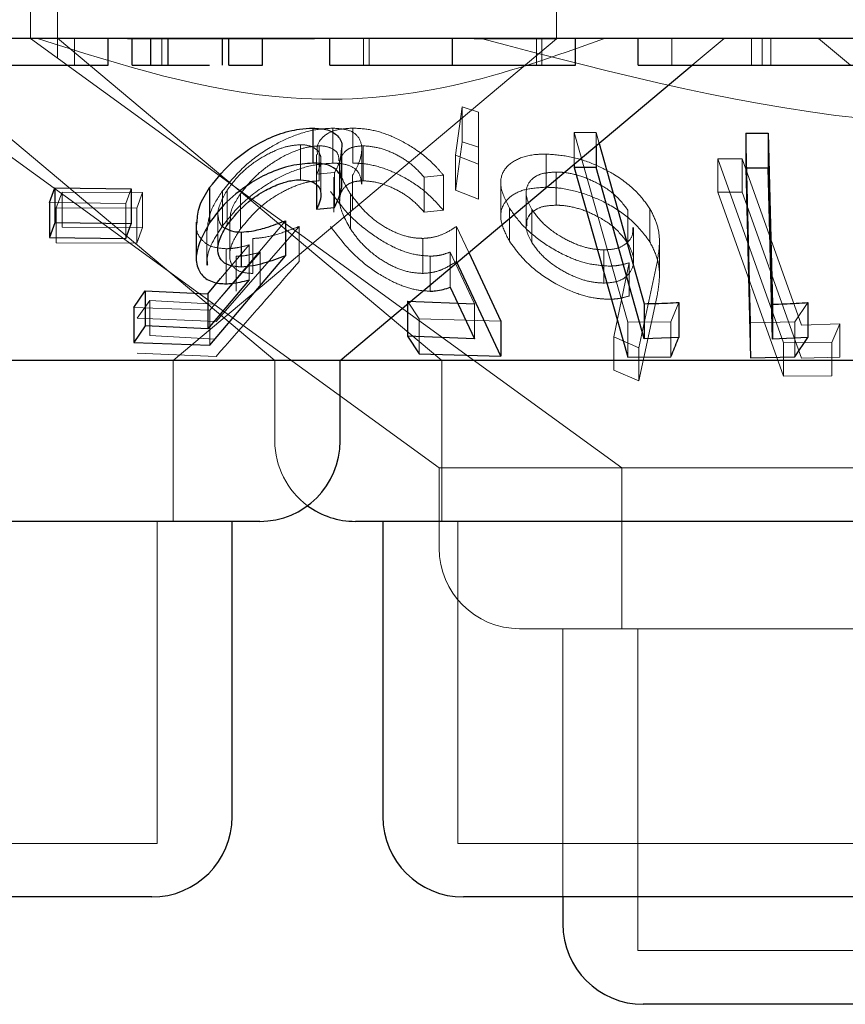
# Model space of a CAD drawing. Units: millimetres. Extents: x 11 to 205, y 5 to 292.
# Drawn here: x 96 to 97, y 124 to 125 of the extents above; entities that cross this region are included whole.
import ezdxf

# ---------------------------------------------------------------- set-up
doc = ezdxf.new("R2010")
doc.units = ezdxf.units.MM
doc.linetypes.add('HIDDEN', pattern=[1.905, 1.27, -0.635])

msp = doc.modelspace()

# ---------------------------------------------------------------- linework, layer by layer
at = {"color": 7, "linetype": 'HIDDEN', "lineweight": 18}
for p, q in [((95.84484, 125.1751), (95.84484, 125.0751)), ((95.86984, 125.1751), (95.86984, 125.05732)), ((96.33484, 125.07474), (96.33484, 125.1751)), ((95.84489, 125.07516), (96.39553, 124.6751)), ((95.87009, 125.07538), (96.22794, 124.7751)), ((95.88581, 125.0501), (95.88581, 125.0751)), ((96.10927, 125.07474), (95.93511, 125.07474)), ((95.967, 125.0501), (95.967, 125.0751)), ((95.97775, 124.7751), (96.33484, 125.07474)), ((96.15504, 125.0501), (96.15504, 125.0751)), ((96.16022, 125.0501), (96.16022, 125.0751)), ((96.23756, 125.0501), (96.23756, 125.0751)), ((96.33484, 125.07474), (96.25811, 125.07474)), ((96.31608, 125.0501), (96.31608, 125.0751)), ((96.32106, 125.0501), (96.32106, 125.0751)), ((96.44222, 125.0501), (96.44222, 125.0751)), ((96.46105, 125.0501), (96.49084, 125.0751)), ((96.51625, 125.0501), (96.51625, 125.0751)), ((96.52635, 125.0501), (96.52635, 125.0751)), ((96.53441, 125.0501), (96.53441, 125.0751)), ((96.57884, 125.0751), (96.60864, 125.0501)), ((95.72658, 125.06525), (96.07237, 124.7751)), ((95.72343, 125.0398), (96.2254, 124.6751)), ((96.24074, 124.96634), (96.24671, 125.01131)), ((96.24671, 125.01131), (96.26215, 125.00638)), ((96.24671, 125.01131), (96.24671, 124.97868)), ((96.26215, 125.00638), (96.26219, 124.95812)), ((96.26215, 125.00638), (96.26215, 124.97374)), ((96.12633, 124.99149), (96.12633, 124.95886)), ((96.14496, 124.99155), (96.14496, 124.95892)), ((96.3512, 124.98749), (96.37151, 124.98739)), ((96.40106, 124.81078), (96.3512, 124.98749)), ((96.3512, 124.98749), (96.3512, 124.95792)), ((96.37151, 124.98739), (96.37434, 124.97734)), ((96.37151, 124.98739), (96.37151, 124.97496)), ((96.51531, 124.81018), (96.51094, 124.98685)), ((96.09636, 124.97607), (96.09636, 124.94344)), ((96.11369, 124.97503), (96.11369, 124.94239)), ((96.15463, 124.97514), (96.15463, 124.9425)), ((96.26215, 124.97374), (96.24671, 124.97868)), ((96.26219, 124.92549), (96.26215, 124.97374)), ((96.1112, 124.96707), (96.1112, 124.93445)), ((96.15333, 124.93934), (96.15333, 124.97209)), ((96.26219, 124.95812), (96.24074, 124.96634)), ((96.24074, 124.96634), (96.24074, 124.93371)), ((96.32505, 124.96738), (96.32505, 124.93648)), ((96.11533, 124.92969), (96.11533, 124.9623)), ((96.13249, 124.92858), (96.13249, 124.96106)), ((96.13278, 124.95638), (96.13278, 124.92362)), ((96.26219, 124.95812), (96.26219, 124.92549)), ((96.48511, 124.96288), (96.50772, 124.9628)), ((96.54622, 124.79137), (96.48511, 124.96288)), ((96.48511, 124.96288), (96.48511, 124.93197)), ((96.48511, 124.96288), (96.50772, 124.9628)), ((96.50772, 124.9628), (96.56286, 124.80805)), ((96.50772, 124.9628), (96.50772, 124.93189)), ((96.12809, 124.95019), (96.11127, 124.94862)), ((96.11127, 124.94862), (96.11127, 124.93848)), ((96.12809, 124.95019), (96.12809, 124.91755)), ((96.14486, 124.9476), (96.14486, 124.91497)), ((96.22943, 124.94767), (96.21141, 124.94601)), ((96.21141, 124.94601), (96.21141, 124.91338)), ((96.22943, 124.94767), (96.22943, 124.91504)), ((96.3344, 124.95064), (96.3344, 124.91974)), ((96.12747, 124.94589), (96.12747, 124.91325)), ((96.28283, 124.94024), (96.28283, 124.90935)), ((95.86881, 124.91736), (95.8742, 124.93198)), ((95.8742, 124.93198), (95.94929, 124.93155)), ((95.8742, 124.93198), (95.8742, 124.89935)), ((95.93852, 124.93506), (95.93359, 124.92126)), ((95.94929, 124.93155), (95.9439, 124.91692)), ((95.94929, 124.93155), (95.94929, 124.89891)), ((96.02363, 124.93299), (96.02363, 124.90035)), ((96.02801, 124.93388), (96.02801, 124.90125)), ((96.04047, 124.93045), (96.04047, 124.89781)), ((96.14284, 124.9302), (96.14284, 124.89757)), ((96.24074, 124.93371), (96.26219, 124.92549)), ((96.30647, 124.93139), (96.30647, 124.90049)), ((96.50772, 124.93189), (96.48511, 124.93197)), ((96.48511, 124.93197), (96.54622, 124.76047)), ((96.50772, 124.93189), (96.48511, 124.93197)), ((96.56286, 124.77715), (96.50772, 124.93189)), ((95.93359, 124.92126), (95.86264, 124.92215)), ((95.93359, 124.92126), (95.93359, 124.88863)), ((95.9439, 124.91692), (95.86881, 124.91736)), ((95.86881, 124.91736), (95.86881, 124.88473)), ((95.9439, 124.91692), (95.9439, 124.88428)), ((96.0194, 124.91161), (96.0194, 124.87887)), ((96.21141, 124.91338), (96.22943, 124.91504)), ((96.29085, 124.91709), (96.29085, 124.88619)), ((96.31179, 124.91582), (96.31179, 124.88492)), ((96.40113, 124.91518), (96.40113, 124.88428)), ((96.42169, 124.91648), (96.42169, 124.88557)), ((96.08222, 124.90528), (96.01199, 124.82196)), ((96.03033, 124.90598), (96.03033, 124.87308)), ((95.94929, 124.89891), (95.8742, 124.89935)), ((95.9439, 124.88428), (95.94929, 124.89891)), ((96.00893, 124.89629), (96.00893, 124.86393)), ((96.09499, 124.89989), (96.0177, 124.81139)), ((96.09499, 124.89989), (96.09499, 124.86725)), ((96.24168, 124.90001), (96.25305, 124.87556)), ((96.24168, 124.90001), (96.24168, 124.86737)), ((96.4065, 124.86818), (96.4065, 124.89908)), ((95.86881, 124.88473), (95.9439, 124.88428)), ((96.02194, 124.85136), (96.04837, 124.88272)), ((96.04837, 124.88272), (96.04837, 124.85009)), ((96.052, 124.88872), (96.052, 124.85609)), ((96.2103, 124.88882), (96.2103, 124.85619)), ((96.43057, 124.85413), (96.43057, 124.88513)), ((96.01651, 124.82756), (96.05874, 124.87592)), ((96.02697, 124.87916), (96.02697, 124.84653)), ((96.05874, 124.87592), (96.05874, 124.84329)), ((96.25839, 124.82774), (96.23557, 124.87605)), ((96.23557, 124.87605), (96.23557, 124.84341)), ((96.37866, 124.87808), (96.37866, 124.84717)), ((96.03644, 124.87214), (96.03644, 124.83951)), ((96.21709, 124.87227), (96.21709, 124.83964)), ((96.3882, 124.79704), (96.40251, 124.86617)), ((96.3882, 124.79704), (96.40251, 124.86617)), ((96.40251, 124.86617), (96.40251, 124.83527)), ((96.42818, 124.86508), (96.41134, 124.78693)), ((96.42818, 124.86508), (96.41134, 124.78693)), ((95.94426, 124.81444), (95.95609, 124.83105)), ((95.95609, 124.83105), (96.01651, 124.82756)), ((95.95609, 124.83105), (95.95609, 124.79841)), ((96.20687, 124.81375), (96.19589, 124.83041)), ((96.19589, 124.83041), (96.19589, 124.8276)), ((96.25839, 124.82774), (96.25839, 124.79511)), ((96.41134, 124.75603), (96.42818, 124.83418)), ((96.41134, 124.75603), (96.42818, 124.83418)), ((96.44864, 124.82913), (96.44126, 124.81119)), ((96.56886, 124.82904), (96.55669, 124.81097)), ((96.01199, 124.82196), (95.941, 124.82434)), ((96.01199, 124.82196), (96.01199, 124.78933)), ((96.0177, 124.81139), (95.94426, 124.81444)), ((96.28281, 124.81159), (96.20687, 124.81375)), ((96.20687, 124.81375), (96.20687, 124.78112)), ((96.44126, 124.81119), (96.40106, 124.81078)), ((96.40106, 124.81078), (96.40106, 124.77814)), ((96.44126, 124.81119), (96.44126, 124.77855)), ((96.55669, 124.81097), (96.51531, 124.81018)), ((96.51531, 124.81018), (96.51531, 124.77755)), ((96.55669, 124.81097), (96.55669, 124.77834)), ((96.56286, 124.80805), (96.59869, 124.80909)), ((96.56286, 124.80805), (96.59869, 124.80909)), ((96.59869, 124.80909), (96.59101, 124.79175)), ((96.59869, 124.80909), (96.59869, 124.77819)), ((96.01651, 124.79493), (95.95609, 124.79841)), ((96.41134, 124.78693), (96.3882, 124.79704)), ((96.3882, 124.79704), (96.3882, 124.76614)), ((96.41134, 124.78693), (96.3882, 124.79704)), ((96.59101, 124.79175), (96.54622, 124.79137)), ((96.59101, 124.79175), (96.54622, 124.79137)), ((96.54622, 124.79137), (96.54622, 124.76047)), ((96.59101, 124.79175), (96.59101, 124.76085)), ((95.94426, 124.7818), (96.0177, 124.77876)), ((96.41134, 124.78693), (96.41134, 124.75603)), ((95.97775, 124.6251), (95.97775, 124.7751)), ((96.07237, 124.7751), (96.07237, 124.7001)), ((96.22794, 124.7751), (96.22794, 124.6251)), ((96.59869, 124.77819), (96.56286, 124.77715)), ((96.3882, 124.76614), (96.41134, 124.75603)), ((96.54622, 124.76047), (96.59101, 124.76085)), ((96.54622, 124.76047), (96.59101, 124.76085)), ((97.24429, 124.6751), (96.2254, 124.6751)), ((96.2254, 124.6751), (96.2254, 124.6001)), ((96.39553, 124.6751), (96.39553, 124.5251)), ((95.96275, 124.3251), (95.96275, 124.6251)), ((96.24294, 124.6251), (96.24294, 124.3251)), ((96.89675, 124.5251), (96.3004, 124.5251)), ((96.34053, 124.5251), (96.34053, 124.2751)), ((96.41053, 124.5251), (96.41053, 124.2251)), ((95.96275, 124.3251), (95.50694, 124.3251)), ((96.82675, 124.3251), (96.24294, 124.3251)), ((97.05916, 124.2251), (96.41053, 124.2251))]:
    msp.add_line(p, q, dxfattribs=at)
at = {"color": 7, "linetype": 'Continuous', "lineweight": 25}
for p, q in [((102.98484, 125.0751), (83.68484, 125.0751)), ((95.91722, 125.0501), (95.91722, 125.0751)), ((95.93965, 125.0501), (95.93965, 125.0751)), ((95.9569, 125.0501), (95.9569, 125.0751)), ((95.97295, 125.0501), (95.97295, 125.0751)), ((96.02379, 125.0501), (96.02379, 125.0751)), ((96.0294, 125.0501), (96.0294, 125.0751)), ((96.06081, 125.0501), (96.06081, 125.0751)), ((96.12363, 125.0501), (96.12363, 125.0751)), ((96.23784, 125.0501), (96.23784, 125.0751)), ((96.35247, 125.0501), (96.35247, 125.0751)), ((96.41081, 125.0501), (96.41081, 125.0751)), ((95.93965, 125.0501), (95.9569, 125.0501)), ((96.0294, 125.0501), (96.06081, 125.0501)), ((96.13332, 124.7751), (96.46105, 125.0501)), ((96.58952, 125.0501), (96.69798, 125.0501)), ((96.1077, 124.99154), (96.1077, 124.95891)), ((96.51094, 124.98685), (96.53185, 124.98687)), ((96.51094, 124.98685), (96.51094, 124.95421)), ((96.53185, 124.98687), (96.53579, 124.82751)), ((96.53185, 124.98687), (96.53185, 124.95424)), ((96.37151, 124.97496), (96.37151, 124.95476)), ((96.37434, 124.97734), (96.4165, 124.82796)), ((96.13492, 124.93919), (96.13492, 124.97163)), ((96.3512, 124.95792), (96.3512, 124.95485)), ((96.37151, 124.95476), (96.3512, 124.95485)), ((96.3512, 124.95485), (96.40106, 124.77814)), ((96.4165, 124.79532), (96.37151, 124.95476)), ((96.53185, 124.95424), (96.51094, 124.95421)), ((96.51094, 124.95421), (96.51531, 124.77755)), ((96.11127, 124.93848), (96.11127, 124.91599)), ((95.86264, 124.92215), (95.86757, 124.93592)), ((95.86757, 124.93592), (95.93852, 124.93506)), ((95.86757, 124.93592), (95.86757, 124.90328)), ((95.93852, 124.93506), (95.93852, 124.90242)), ((96.01163, 124.93608), (96.01163, 124.90345)), ((95.86264, 124.92215), (95.86264, 124.88951)), ((96.11127, 124.91599), (96.12809, 124.91755)), ((95.86757, 124.90328), (95.86264, 124.88951)), ((95.93852, 124.90242), (95.86757, 124.90328)), ((95.93359, 124.88863), (95.93852, 124.90242)), ((95.99923, 124.90378), (95.99923, 124.87116)), ((96.08222, 124.90528), (96.08222, 124.87265)), ((96.04116, 124.89475), (96.04116, 124.86212)), ((95.86264, 124.88951), (95.93359, 124.88863)), ((96.01199, 124.78933), (96.08222, 124.87265)), ((96.25305, 124.87556), (96.28281, 124.81159)), ((96.28281, 124.77895), (96.24168, 124.86737)), ((96.00999, 124.83718), (96.02194, 124.85136)), ((96.04837, 124.85009), (96.00999, 124.80455)), ((95.941, 124.82434), (95.95157, 124.84002)), ((95.95157, 124.84002), (96.00999, 124.83718)), ((95.95157, 124.84002), (95.95157, 124.80738)), ((96.00999, 124.83718), (96.00999, 124.80455)), ((96.23557, 124.84341), (96.25839, 124.79511)), ((96.19589, 124.83041), (96.25839, 124.82774)), ((96.19589, 124.8276), (96.19589, 124.79778)), ((96.4165, 124.82796), (96.4165, 124.79532)), ((96.44864, 124.82913), (96.44864, 124.7965)), ((96.53579, 124.82751), (96.53579, 124.79488)), ((96.56886, 124.82904), (96.56886, 124.7964)), ((95.941, 124.82434), (95.941, 124.79171)), ((96.28281, 124.81159), (96.28281, 124.77895)), ((95.95157, 124.80738), (95.941, 124.79171)), ((96.00999, 124.80455), (95.95157, 124.80738)), ((95.941, 124.79171), (96.01199, 124.78933)), ((96.25839, 124.79511), (96.19589, 124.79778)), ((96.19589, 124.79778), (96.20687, 124.78112)), ((96.44864, 124.7965), (96.4165, 124.79532)), ((96.56886, 124.7964), (96.53579, 124.79488)), ((96.55669, 124.77834), (96.56886, 124.7964)), ((96.20687, 124.78112), (96.28281, 124.77895)), ((96.13332, 124.7751), (95.33637, 124.7751)), ((96.13332, 124.7001), (96.13332, 124.7751)), ((96.80711, 124.7751), (96.13332, 124.7751)), ((96.40106, 124.77814), (96.44126, 124.77855)), ((96.51531, 124.77755), (96.55669, 124.77834)), ((96.05832, 124.6251), (95.41137, 124.6251)), ((96.03275, 124.3501), (96.03275, 124.6251)), ((96.92232, 124.6251), (96.14737, 124.6251)), ((96.17294, 124.6251), (96.17294, 124.3501)), ((95.95775, 124.2751), (95.51194, 124.2751)), ((96.82175, 124.2751), (96.24794, 124.2751)), ((96.34053, 124.2751), (96.34053, 124.2501)), ((97.05416, 124.1751), (96.41553, 124.1751))]:
    msp.add_line(p, q, dxfattribs=at)
at = {"color": 7, "linetype": 'Continuous', "lineweight": 25, "flags": 128}
msp.add_lwpolyline([(96.53579, 124.79488), (96.53424, 124.85747), (96.53185, 124.95424)], dxfattribs=at)
at = {"color": 7, "linetype": 'Continuous', "lineweight": 25}
for centre, start, end in [((96.05832, 124.7001), 270, 0), ((96.14737, 124.7001), 233.58134, 270), ((95.95775, 124.3501), 270, 0), ((96.24794, 124.3501), 180, 270), ((96.41553, 124.2501), 180, 270)]:
    msp.add_arc(centre, 0.075, start, end, dxfattribs=at)
at = {"color": 7, "linetype": 'HIDDEN', "lineweight": 18}
for centre, end in [((96.14737, 124.7001), 233.58134), ((96.3004, 124.6001), 270)]:
    msp.add_arc(centre, 0.075, 180, end, dxfattribs=at)
for points, knots in [([(96.37954, 125.0751), (96.33304, 125.05848), (96.23852, 125.02469), (96.0577, 125.0094), (95.9297, 125.05015), (95.85135, 125.0751)], [0, 0, 0, 0, 0.273077, 0.555049, 1, 1, 1, 1]), ([(97.20506, 125.0751), (97.11498, 125.04996), (96.93167, 124.9988), (96.60875, 124.98449), (96.38971, 125.04217), (96.26463, 125.0751)], [0, 0, 0, 0, 0.293021, 0.59631, 1, 1, 1, 1]), ([(96.02363, 124.93299), (96.03018, 124.94105), (96.04189, 124.95548), (96.06554, 124.97288), (96.08858, 124.98449), (96.10951, 124.99061), (96.1212, 124.99122), (96.12633, 124.99149)], [0, 0, 0, 0, 0.285408, 0.510236, 0.686028, 0.862473, 1, 1, 1, 1]), ([(96.1122, 124.96707), (96.11192, 124.96917), (96.11105, 124.97576), (96.11682, 124.98425), (96.1287, 124.9906), (96.13999, 124.99126), (96.14496, 124.99155)], [0, 0, 0, 0, 0.142783, 0.449515, 0.757895, 1, 1, 1, 1]), ([(96.12633, 124.99149), (96.13139, 124.99119), (96.14157, 124.99058), (96.1512, 124.98367), (96.15447, 124.97265), (96.15145, 124.95979), (96.14677, 124.95115), (96.14486, 124.9476)], [0, 0, 0, 0, 0.187021, 0.375735, 0.607084, 0.839026, 1, 1, 1, 1]), ([(96.14496, 124.99155), (96.15078, 124.99125), (96.16245, 124.99065), (96.18287, 124.98387), (96.2043, 124.97212), (96.2198, 124.95907), (96.22729, 124.95021), (96.22943, 124.94767)], [0, 0, 0, 0, 0.18781, 0.377145, 0.597883, 0.885038, 1, 1, 1, 1]), ([(96.09636, 124.97607), (96.09246, 124.97578), (96.08464, 124.97519), (96.07012, 124.9699), (96.05527, 124.96154), (96.03945, 124.94911), (96.03218, 124.93944), (96.02801, 124.93388)], [0, 0, 0, 0, 0.147443, 0.295741, 0.500834, 0.713629, 1, 1, 1, 1]), ([(96.11369, 124.97503), (96.1096, 124.97472), (96.1014, 124.97409), (96.08552, 124.96828), (96.06887, 124.9589), (96.05225, 124.94558), (96.04456, 124.93571), (96.04047, 124.93045)], [0, 0, 0, 0, 0.148595, 0.298163, 0.51877, 0.743855, 1, 1, 1, 1]), ([(96.11127, 124.94862), (96.11316, 124.95309), (96.11634, 124.96059), (96.11431, 124.96929), (96.10828, 124.97433), (96.10125, 124.97595), (96.09704, 124.97605), (96.09636, 124.97607)], [0, 0, 0, 0, 0.322841, 0.5427, 0.762776, 0.96227, 1, 1, 1, 1]), ([(96.13211, 124.96106), (96.132, 124.96326), (96.13175, 124.96824), (96.12591, 124.97312), (96.11883, 124.97492), (96.11445, 124.97501), (96.11369, 124.97503)], [0, 0, 0, 0, 0.277894, 0.626524, 0.935253, 1, 1, 1, 1]), ([(96.15463, 124.97514), (96.15079, 124.97479), (96.14311, 124.9741), (96.13524, 124.96813), (96.13158, 124.95777), (96.13441, 124.94416), (96.14034, 124.93435), (96.14284, 124.9302)], [0, 0, 0, 0, 0.1506813, 0.3020256, 0.5219071, 0.7979372, 1, 1, 1, 1]), ([(96.21141, 124.94601), (96.20694, 124.95079), (96.19946, 124.95879), (96.18423, 124.96796), (96.1691, 124.97385), (96.15955, 124.9747), (96.15463, 124.97514)], [0, 0, 0, 0, 0.325035, 0.545274, 0.765703, 1, 1, 1, 1]), ([(96.24671, 124.97868), (96.24511, 124.96652), (96.24312, 124.95146), (96.24112, 124.93658), (96.24074, 124.93371)], [0, 0, 0, 0, 0.807255, 1, 1, 1, 1]), ([(96.13437, 124.97163), (96.13398, 124.96715), (96.1334, 124.96035), (96.12945, 124.95277), (96.12809, 124.95019)], [0, 0, 0, 0, 0.658472, 1, 1, 1, 1]), ([(96.29085, 124.91709), (96.28748, 124.9238), (96.28139, 124.93594), (96.28369, 124.95152), (96.29474, 124.96204), (96.31013, 124.96701), (96.32138, 124.96729), (96.32505, 124.96738)], [0, 0, 0, 0, 0.267684, 0.484009, 0.701353, 0.902628, 1, 1, 1, 1]), ([(96.29085, 124.91709), (96.28748, 124.9238), (96.28139, 124.93594), (96.28369, 124.95152), (96.29474, 124.96204), (96.31013, 124.96701), (96.32138, 124.96729), (96.32505, 124.96738)], [0, 0, 0, 0, 0.2676837, 0.4840093, 0.7013528, 0.9026277, 1, 1, 1, 1]), ([(96.32505, 124.96738), (96.33228, 124.96687), (96.34679, 124.96587), (96.36948, 124.95863), (96.392, 124.94701), (96.4104, 124.93241), (96.41831, 124.92125), (96.42169, 124.91648)], [0, 0, 0, 0, 0.18249, 0.365987, 0.547109, 0.806279, 1, 1, 1, 1]), ([(96.32505, 124.96738), (96.33228, 124.96687), (96.34679, 124.96587), (96.36948, 124.95863), (96.392, 124.94701), (96.4104, 124.93241), (96.41831, 124.92125), (96.42169, 124.91648)], [0, 0, 0, 0, 0.18249, 0.365987, 0.547109, 0.806279, 1, 1, 1, 1]), ([(96.12633, 124.95886), (96.11995, 124.95845), (96.10717, 124.95763), (96.08567, 124.95059), (96.06251, 124.93837), (96.04024, 124.92123), (96.02906, 124.90718), (96.02363, 124.90035)], [0, 0, 0, 0, 0.169017, 0.338816, 0.502653, 0.758154, 1, 1, 1, 1]), ([(96.15311, 124.93934), (96.15272, 124.94294), (96.15199, 124.94973), (96.14419, 124.95652), (96.13453, 124.95875), (96.12797, 124.95883), (96.12633, 124.95886)], [0, 0, 0, 0, 0.326441, 0.61444, 0.903386, 1, 1, 1, 1]), ([(96.22943, 124.91504), (96.22367, 124.92143), (96.21329, 124.93296), (96.19256, 124.94638), (96.17241, 124.95523), (96.1562, 124.95872), (96.14769, 124.95887), (96.14496, 124.95892)], [0, 0, 0, 0, 0.289941, 0.52337, 0.715534, 0.909104, 1, 1, 1, 1]), ([(96.3344, 124.95064), (96.33011, 124.95041), (96.3215, 124.94994), (96.31168, 124.94492), (96.3062, 124.93681), (96.3062, 124.92641), (96.31002, 124.91917), (96.31179, 124.91582)], [0, 0, 0, 0, 0.17018, 0.341576, 0.574304, 0.803447, 1, 1, 1, 1]), ([(96.3344, 124.95064), (96.33011, 124.95041), (96.3215, 124.94994), (96.31168, 124.94492), (96.3062, 124.93681), (96.3062, 124.92641), (96.31002, 124.91917), (96.31179, 124.91582)], [0, 0, 0, 0, 0.17018, 0.341576, 0.574304, 0.803447, 1, 1, 1, 1]), ([(96.40113, 124.91518), (96.39714, 124.9205), (96.39003, 124.92999), (96.37276, 124.94071), (96.35647, 124.94761), (96.34345, 124.95036), (96.33648, 124.95058), (96.3344, 124.95064)], [0, 0, 0, 0, 0.309839, 0.552552, 0.736386, 0.921357, 1, 1, 1, 1]), ([(96.04047, 124.89781), (96.04725, 124.90605), (96.05773, 124.91876), (96.07881, 124.93215), (96.09406, 124.9391), (96.10569, 124.94202), (96.11149, 124.94229), (96.11369, 124.94239)], [0, 0, 0, 0, 0.398505, 0.615014, 0.78221, 0.917372, 1, 1, 1, 1]), ([(96.14284, 124.89757), (96.13845, 124.90547), (96.13145, 124.91804), (96.13325, 124.93163), (96.13885, 124.93888), (96.14656, 124.94208), (96.15236, 124.94238), (96.15463, 124.9425)], [0, 0, 0, 0, 0.3817499, 0.6072996, 0.7765433, 0.9126495, 1, 1, 1, 1]), ([(96.15463, 124.9425), (96.15883, 124.94219), (96.16724, 124.94156), (96.18125, 124.93663), (96.1957, 124.9288), (96.20524, 124.9203), (96.21015, 124.91478), (96.21141, 124.91338)], [0, 0, 0, 0, 0.202026, 0.404421, 0.622044, 0.903655, 1, 1, 1, 1]), ([(96.00943, 124.89629), (96.00997, 124.90213), (96.01106, 124.91397), (96.01941, 124.9266), (96.02363, 124.93299)], [0, 0, 0, 0, 0.49397, 1, 1, 1, 1]), ([(96.02801, 124.93388), (96.02412, 124.92697), (96.01814, 124.91637), (96.02013, 124.90485), (96.02297, 124.89944), (96.0261, 124.89831), (96.02635, 124.89822)], [0, 0, 0, 0, 0.499071, 0.7658, 0.981839, 1, 1, 1, 1]), ([(96.04047, 124.93045), (96.03627, 124.92406), (96.03061, 124.91544), (96.03094, 124.90793), (96.03102, 124.90598)], [0, 0, 0, 0, 0.740689, 1, 1, 1, 1]), ([(96.21709, 124.87227), (96.21151, 124.87268), (96.20031, 124.87349), (96.18049, 124.88126), (96.15907, 124.89453), (96.13867, 124.9126), (96.12903, 124.92595), (96.12436, 124.93242)], [0, 0, 0, 0, 0.152963, 0.30703, 0.501918, 0.758473, 1, 1, 1, 1]), ([(96.14284, 124.9302), (96.14842, 124.92287), (96.15686, 124.91178), (96.17446, 124.89917), (96.18866, 124.89225), (96.2009, 124.8891), (96.2077, 124.8889), (96.2103, 124.88882)], [0, 0, 0, 0, 0.3757278, 0.5690337, 0.7333358, 0.8979907, 1, 1, 1, 1]), ([(96.32505, 124.93648), (96.31816, 124.93605), (96.30435, 124.93518), (96.29036, 124.92791), (96.28275, 124.9174), (96.28216, 124.90313), (96.28777, 124.89219), (96.29085, 124.88619)], [0, 0, 0, 0, 0.186603, 0.374083, 0.563091, 0.760777, 1, 1, 1, 1]), ([(96.32505, 124.93648), (96.31816, 124.93605), (96.30435, 124.93518), (96.29036, 124.92791), (96.28275, 124.9174), (96.28216, 124.90313), (96.28777, 124.89219), (96.29085, 124.88619)], [0, 0, 0, 0, 0.186603, 0.374083, 0.563091, 0.760777, 1, 1, 1, 1]), ([(96.42169, 124.88557), (96.4165, 124.89248), (96.40703, 124.90509), (96.38478, 124.92051), (96.36127, 124.93081), (96.34068, 124.93583), (96.32915, 124.93631), (96.32505, 124.93648)], [0, 0, 0, 0, 0.279891, 0.511233, 0.702382, 0.894056, 1, 1, 1, 1]), ([(96.3344, 124.91974), (96.33011, 124.91951), (96.3215, 124.91904), (96.31168, 124.91402), (96.3062, 124.90591), (96.3062, 124.89551), (96.31002, 124.88826), (96.31179, 124.88492)], [0, 0, 0, 0, 0.17018, 0.341576, 0.574304, 0.803447, 1, 1, 1, 1]), ([(96.3344, 124.91974), (96.3301, 124.91951), (96.32147, 124.91905), (96.31183, 124.91399), (96.30661, 124.90761), (96.30709, 124.9022), (96.30724, 124.90049)], [0, 0, 0, 0, 0.249484, 0.50075, 0.841928, 1, 1, 1, 1]), ([(96.40113, 124.88428), (96.39714, 124.8896), (96.39003, 124.89909), (96.37276, 124.9098), (96.35647, 124.91671), (96.34345, 124.91946), (96.33648, 124.91968), (96.3344, 124.91974)], [0, 0, 0, 0, 0.309839, 0.552552, 0.736386, 0.921357, 1, 1, 1, 1]), ([(96.38277, 124.86302), (96.37653, 124.86351), (96.36401, 124.8645), (96.34232, 124.87252), (96.32114, 124.88481), (96.30231, 124.90064), (96.29463, 124.91166), (96.29085, 124.91709)], [0, 0, 0, 0, 0.162055, 0.325095, 0.545791, 0.775971, 1, 1, 1, 1]), ([(96.38277, 124.86302), (96.37653, 124.86351), (96.36401, 124.8645), (96.34232, 124.87252), (96.32114, 124.88481), (96.30231, 124.90064), (96.29463, 124.91166), (96.29085, 124.91709)], [0, 0, 0, 0, 0.162055, 0.325095, 0.545791, 0.775971, 1, 1, 1, 1]), ([(96.31179, 124.91582), (96.31501, 124.91132), (96.32141, 124.90239), (96.33708, 124.89096), (96.35295, 124.88293), (96.36713, 124.87875), (96.37509, 124.87829), (96.37866, 124.87808)], [0, 0, 0, 0, 0.257652, 0.51112, 0.708236, 0.869123, 1, 1, 1, 1]), ([(96.31179, 124.91582), (96.31501, 124.91132), (96.32141, 124.90239), (96.33708, 124.89096), (96.35295, 124.88293), (96.36713, 124.87875), (96.37509, 124.87829), (96.37866, 124.87808)], [0, 0, 0, 0, 0.2576518, 0.5111202, 0.7082361, 0.8691232, 1, 1, 1, 1]), ([(96.42169, 124.91648), (96.42415, 124.91163), (96.42908, 124.90194), (96.43148, 124.88443), (96.42945, 124.87255), (96.42818, 124.86508)], [0, 0, 0, 0, 0.2705198, 0.541139, 1, 1, 1, 1]), ([(96.42169, 124.91648), (96.42415, 124.91163), (96.42908, 124.90194), (96.43148, 124.88443), (96.42945, 124.87255), (96.42818, 124.86508)], [0, 0, 0, 0, 0.27052, 0.541139, 1, 1, 1, 1]), ([(96.02697, 124.87916), (96.02208, 124.87958), (96.01226, 124.88041), (96.00274, 124.88824), (95.99849, 124.89651), (95.99973, 124.9026), (95.99997, 124.90378)], [0, 0, 0, 0, 0.277367, 0.556711, 0.914333, 1, 1, 1, 1]), ([(96.02363, 124.90035), (96.01678, 124.88986), (96.00836, 124.87698), (96.00961, 124.86597), (96.00985, 124.86393)], [0, 0, 0, 0, 0.814471, 1, 1, 1, 1]), ([(96.052, 124.85609), (96.04788, 124.85638), (96.03961, 124.85697), (96.03198, 124.86317), (96.02935, 124.87308), (96.03239, 124.88526), (96.03795, 124.8939), (96.04047, 124.89781)], [0, 0, 0, 0, 0.176979, 0.3556814, 0.5512027, 0.7966464, 1, 1, 1, 1]), ([(96.052, 124.88872), (96.05529, 124.88895), (96.06362, 124.88953), (96.07836, 124.89352), (96.0894, 124.89775), (96.09499, 124.89989)], [0, 0, 0, 0, 0.243388, 0.616257, 1, 1, 1, 1]), ([(96.12436, 124.89978), (96.1323, 124.88932), (96.14456, 124.87316), (96.16976, 124.85476), (96.18882, 124.84491), (96.20478, 124.84022), (96.21339, 124.83981), (96.21709, 124.83964)], [0, 0, 0, 0, 0.385472, 0.59533, 0.758803, 0.896504, 1, 1, 1, 1]), ([(96.2103, 124.85619), (96.20571, 124.85646), (96.1965, 124.857), (96.18091, 124.86288), (96.16527, 124.87265), (96.15194, 124.88482), (96.14568, 124.89359), (96.14284, 124.89757)], [0, 0, 0, 0, 0.175491, 0.352471, 0.544193, 0.793102, 1, 1, 1, 1]), ([(96.2103, 124.88882), (96.21345, 124.88906), (96.22084, 124.8896), (96.23144, 124.89345), (96.23798, 124.89764), (96.24168, 124.90001)], [0, 0, 0, 0, 0.24348, 0.571775, 1, 1, 1, 1]), ([(96.37866, 124.87808), (96.38283, 124.87832), (96.3912, 124.87882), (96.40061, 124.88406), (96.40601, 124.891), (96.40583, 124.89685), (96.40576, 124.89908)], [0, 0, 0, 0, 0.238944, 0.479368, 0.801059, 1, 1, 1, 1]), ([(96.37866, 124.87808), (96.38283, 124.87832), (96.3912, 124.87882), (96.40061, 124.88406), (96.40601, 124.891), (96.40583, 124.89685), (96.40576, 124.89908)], [0, 0, 0, 0, 0.238944, 0.479368, 0.801059, 1, 1, 1, 1]), ([(96.04837, 124.88272), (96.04475, 124.88179), (96.03928, 124.88039), (96.03214, 124.87937), (96.0287, 124.87923), (96.02697, 124.87916)], [0, 0, 0, 0, 0.493337, 0.745173, 1, 1, 1, 1]), ([(96.29085, 124.88619), (96.29691, 124.87799), (96.3073, 124.86392), (96.33167, 124.84722), (96.35285, 124.83726), (96.37005, 124.83279), (96.3792, 124.8323), (96.38277, 124.83212)], [0, 0, 0, 0, 0.334965, 0.574686, 0.757102, 0.905243, 1, 1, 1, 1]), ([(96.31179, 124.88492), (96.31501, 124.88042), (96.32141, 124.87149), (96.33708, 124.86006), (96.35295, 124.85203), (96.36713, 124.84785), (96.37509, 124.84738), (96.37866, 124.84717)], [0, 0, 0, 0, 0.257652, 0.51112, 0.708236, 0.869123, 1, 1, 1, 1]), ([(96.31179, 124.88492), (96.31501, 124.88042), (96.32141, 124.87149), (96.33708, 124.86006), (96.35295, 124.85203), (96.36713, 124.84785), (96.37509, 124.84738), (96.37866, 124.84717)], [0, 0, 0, 0, 0.257652, 0.51112, 0.708236, 0.869123, 1, 1, 1, 1]), ([(96.37866, 124.84717), (96.38283, 124.84742), (96.39117, 124.84792), (96.40073, 124.85314), (96.40633, 124.86145), (96.40716, 124.87247), (96.40314, 124.88035), (96.40113, 124.88428)], [0, 0, 0, 0, 0.162912, 0.326832, 0.54616, 0.773502, 1, 1, 1, 1]), ([(96.37866, 124.84717), (96.38283, 124.84742), (96.39117, 124.84792), (96.40073, 124.85314), (96.40633, 124.86145), (96.40716, 124.87247), (96.40314, 124.88035), (96.40113, 124.88428)], [0, 0, 0, 0, 0.1629117, 0.3268322, 0.5461601, 0.7735019, 1, 1, 1, 1]), ([(96.42818, 124.83418), (96.42935, 124.84092), (96.43132, 124.85234), (96.42958, 124.86976), (96.42435, 124.88025), (96.42169, 124.88557)], [0, 0, 0, 0, 0.414665, 0.702766, 1, 1, 1, 1]), ([(96.42818, 124.83418), (96.42935, 124.84092), (96.43132, 124.85234), (96.42958, 124.86976), (96.42435, 124.88025), (96.42169, 124.88557)], [0, 0, 0, 0, 0.414665, 0.702766, 1, 1, 1, 1]), ([(96.05874, 124.87592), (96.05496, 124.87493), (96.04924, 124.87343), (96.04178, 124.8723), (96.03823, 124.8722), (96.03644, 124.87214)], [0, 0, 0, 0, 0.492055, 0.74439, 1, 1, 1, 1]), ([(96.23557, 124.87605), (96.23286, 124.87505), (96.22876, 124.87354), (96.22238, 124.87247), (96.21886, 124.87234), (96.21709, 124.87227)], [0, 0, 0, 0, 0.49255, 0.744718, 1, 1, 1, 1]), ([(96.0177, 124.77876), (96.04018, 124.80448), (96.06595, 124.83397), (96.0917, 124.86348), (96.09499, 124.86725)], [0, 0, 0, 0, 0.872289, 1, 1, 1, 1]), ([(96.24168, 124.86737), (96.23745, 124.86469), (96.23102, 124.86062), (96.22029, 124.85695), (96.21366, 124.85644), (96.2103, 124.85619)], [0, 0, 0, 0, 0.486636, 0.739591, 1, 1, 1, 1]), ([(96.40251, 124.86617), (96.39961, 124.86529), (96.39521, 124.86396), (96.38838, 124.86311), (96.38464, 124.86305), (96.38277, 124.86302)], [0, 0, 0, 0, 0.490978, 0.743794, 1, 1, 1, 1]), ([(96.40251, 124.86617), (96.39961, 124.86529), (96.39521, 124.86396), (96.38838, 124.86311), (96.38464, 124.86305), (96.38277, 124.86302)], [0, 0, 0, 0, 0.490978, 0.743794, 1, 1, 1, 1]), ([(96.38277, 124.83212), (96.38458, 124.83214), (96.38822, 124.8322), (96.39508, 124.83303), (96.39953, 124.83437), (96.40251, 124.83527)], [0, 0, 0, 0, 0.247994, 0.496382, 1, 1, 1, 1])]:
    msp.add_open_spline(points, degree=3, knots=knots, dxfattribs=at)
at = {"color": 7, "linetype": 'Continuous', "lineweight": 25}
for points, knots in [([(95.77664, 125.0501), (95.79673, 125.0501), (95.83687, 125.0501), (95.88327, 125.0501), (95.91274, 125.0501), (95.91573, 125.0501), (95.91722, 125.0501)], [0, 0, 0, 0, 0.28004, 0.559624, 0.779784, 1, 1, 1, 1]), ([(95.9569, 125.0501), (95.95977, 125.0501), (95.96489, 125.0501), (95.97049, 125.0501), (95.97295, 125.0501)], [0, 0, 0, 0, 0.560396, 1, 1, 1, 1]), ([(95.97295, 125.0501), (95.98025, 125.0501), (95.99489, 125.0501), (96.0079, 125.0501), (96.01117, 125.0501), (96.01169, 125.0501)], [0, 0, 0, 0, 0.454749, 0.912561, 1, 1, 1, 1]), ([(96.12363, 125.0501), (96.12391, 125.0501), (96.12446, 125.0501), (96.14914, 125.0501), (96.19287, 125.0501), (96.22283, 125.0501), (96.23784, 125.0501)], [0, 0, 0, 0, 0.281515, 0.559589, 0.779289, 1, 1, 1, 1]), ([(96.23784, 125.0501), (96.25729, 125.0501), (96.29606, 125.0501), (96.35052, 125.0501), (96.35173, 125.0501), (96.35247, 125.0501)], [0, 0, 0, 0, 0.280944, 0.559756, 1, 1, 1, 1]), ([(96.41081, 125.0501), (96.41333, 125.0501), (96.41837, 125.0501), (96.46381, 125.0501), (96.52752, 125.0501), (96.56881, 125.0501), (96.58952, 125.0501)], [0, 0, 0, 0, 0.280136, 0.55924, 0.778853, 1, 1, 1, 1]), ([(96.01163, 124.93608), (96.01878, 124.94508), (96.03042, 124.9597), (96.05425, 124.97639), (96.07534, 124.98622), (96.09359, 124.99092), (96.10368, 124.99137), (96.1077, 124.99154)], [0, 0, 0, 0, 0.336601, 0.547204, 0.716814, 0.887115, 1, 1, 1, 1]), ([(96.1077, 124.99154), (96.11262, 124.99127), (96.12248, 124.99072), (96.13174, 124.9843), (96.13569, 124.97755), (96.13455, 124.97244), (96.13437, 124.97163)], [0, 0, 0, 0, 0.2926046, 0.5872289, 0.934343, 1, 1, 1, 1]), ([(96.1077, 124.95891), (96.10112, 124.95846), (96.08789, 124.95756), (96.0666, 124.95005), (96.04467, 124.9377), (96.02537, 124.92181), (96.01587, 124.90911), (96.01163, 124.90345)], [0, 0, 0, 0, 0.180091, 0.362195, 0.523798, 0.78753, 1, 1, 1, 1]), ([(96.12809, 124.91755), (96.13137, 124.92499), (96.13665, 124.93697), (96.13336, 124.94957), (96.12572, 124.95646), (96.11617, 124.95882), (96.10956, 124.95889), (96.1077, 124.95891)], [0, 0, 0, 0, 0.358591, 0.577651, 0.754334, 0.931202, 1, 1, 1, 1]), ([(96.02801, 124.90125), (96.03387, 124.90872), (96.04311, 124.92052), (96.06234, 124.93323), (96.07669, 124.93993), (96.08807, 124.94303), (96.0939, 124.94332), (96.09636, 124.94344)], [0, 0, 0, 0, 0.383735, 0.605647, 0.773883, 0.904484, 1, 1, 1, 1]), ([(96.09636, 124.94344), (96.09983, 124.94313), (96.10676, 124.94253), (96.11327, 124.93781), (96.11635, 124.93033), (96.11418, 124.9223), (96.11184, 124.91723), (96.11127, 124.91599)], [0, 0, 0, 0, 0.202294, 0.404927, 0.630871, 0.909929, 1, 1, 1, 1]), ([(95.99997, 124.90378), (96.00033, 124.90882), (96.00105, 124.91925), (96.00803, 124.93035), (96.01163, 124.93608)], [0, 0, 0, 0, 0.483366, 1, 1, 1, 1]), ([(96.01163, 124.90345), (96.00603, 124.89331), (95.99752, 124.87789), (95.99999, 124.86041), (96.00723, 124.8507), (96.01753, 124.84688), (96.0249, 124.84661), (96.02697, 124.84653)], [0, 0, 0, 0, 0.396087, 0.60197, 0.767822, 0.934768, 1, 1, 1, 1]), ([(96.04116, 124.86212), (96.03719, 124.86239), (96.02921, 124.86295), (96.02143, 124.86862), (96.01846, 124.878), (96.02082, 124.88946), (96.0258, 124.89762), (96.02801, 124.90125)], [0, 0, 0, 0, 0.176697, 0.354918, 0.550067, 0.799811, 1, 1, 1, 1]), ([(96.04116, 124.89475), (96.04432, 124.89498), (96.05179, 124.8955), (96.0658, 124.89907), (96.0763, 124.90304), (96.08222, 124.90528)], [0, 0, 0, 0, 0.243246, 0.573255, 1, 1, 1, 1]), ([(96.02635, 124.89822), (96.02876, 124.89701), (96.03289, 124.89495), (96.03873, 124.89481), (96.04116, 124.89475)], [0, 0, 0, 0, 0.585552, 1, 1, 1, 1]), ([(96.08222, 124.87265), (96.07545, 124.8701), (96.06517, 124.86623), (96.05125, 124.86286), (96.04455, 124.86237), (96.04116, 124.86212)], [0, 0, 0, 0, 0.48681, 0.73972, 1, 1, 1, 1]), ([(96.02697, 124.84653), (96.02865, 124.8466), (96.03286, 124.84676), (96.04007, 124.84793), (96.04558, 124.84936), (96.04837, 124.85009)], [0, 0, 0, 0, 0.247106, 0.620149, 1, 1, 1, 1]), ([(96.21709, 124.83964), (96.2188, 124.8397), (96.22311, 124.83986), (96.22938, 124.84108), (96.2335, 124.84263), (96.23557, 124.84341)], [0, 0, 0, 0, 0.24707, 0.619766, 1, 1, 1, 1]), ([(96.4165, 124.82796), (96.42374, 124.82809), (96.43446, 124.82829), (96.44516, 124.82893), (96.44864, 124.82913)], [0, 0, 0, 0, 0.675682, 1, 1, 1, 1]), ([(96.53579, 124.82751), (96.54319, 124.82772), (96.55423, 124.82804), (96.56524, 124.82879), (96.56886, 124.82904)], [0, 0, 0, 0, 0.670804, 1, 1, 1, 1]), ([(96.44126, 124.77855), (96.44161, 124.7794), (96.44407, 124.78536), (96.44653, 124.79136), (96.44864, 124.7965)], [0, 0, 0, 0, 0.142352, 1, 1, 1, 1])]:
    msp.add_open_spline(points, degree=3, knots=knots, dxfattribs=at)

doc.saveas('drawing.dxf')
